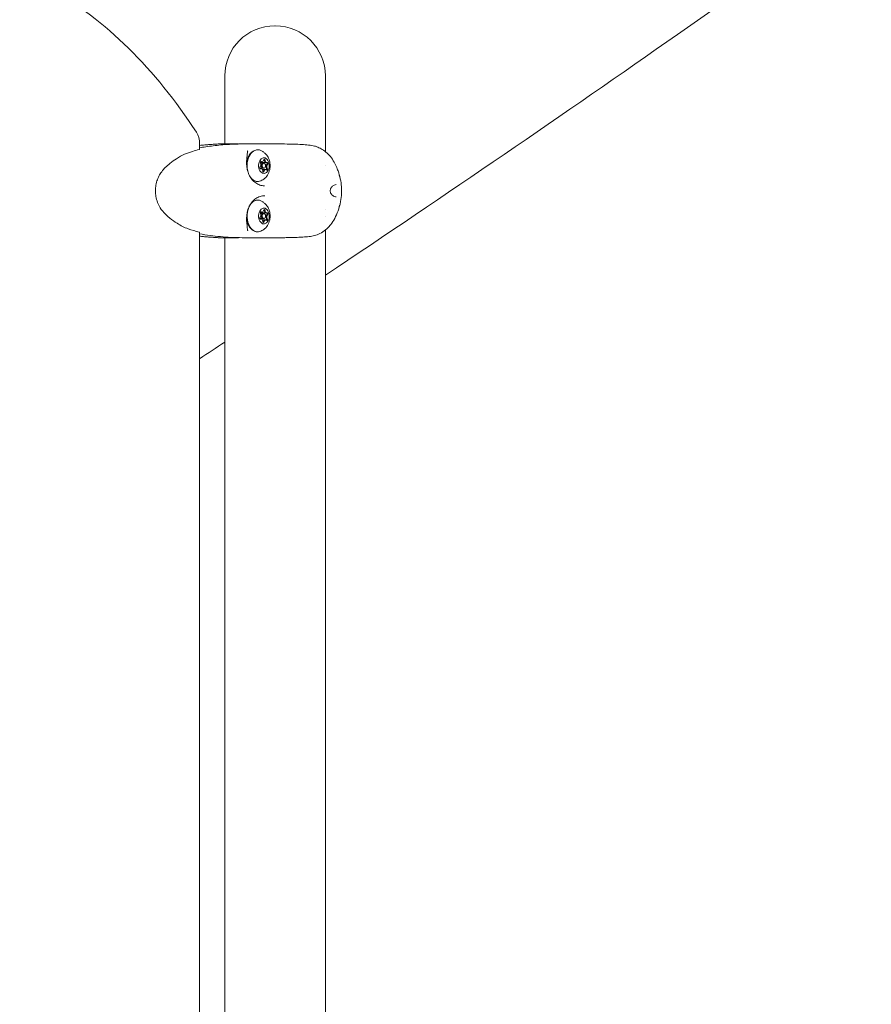
# Model space of a CAD drawing. Units: millimetres. Extents: x -1078 to 27542, y -2203 to 24630.
# Drawn here: x 11917 to 12427, y 1603 to 2193 of the extents above; entities that cross this region are included whole.
import ezdxf

# ---------------------------------------------------------------- set-up
doc = ezdxf.new("R2010")
doc.units = ezdxf.units.MM
doc.styles.get("Standard").update_dxf_attribs({"font": 'arial.ttf'})
doc.dimstyles.new('OLCU', dxfattribs={"dimtxt": 300, "dimasz": 225, "dimexe": 0.18, "dimexo": 0.0625, "dimgap": 80, "dimtad": 1, "dimdec": 0, "dimlfac": 0.1, "dimrnd": 5, "dimzin": 0, "dimdsep": 46, "dimtxsty": 'Standard', "dimcen": 0.09, "dimse1": 1, "dimse2": 1, "dimadec": 0, "dimazin": 0, "dimtfac": 1, "dimtdec": 0, "dimtofl": 0, "dimtmove": 0, "dimatfit": 3, "dimfxl": 1, "dimtolj": 1, "dimtzin": 0, "dimarcsym": 0})

# ---------------------------------------------------------------- blocks, each defined once
blk = doc.blocks.new('*D6')
at = {"color": 0, "lineweight": -2, "transparency": 16777216}
blk.add_line((206.31, 7022.36), (13074.55, 7022.36), dxfattribs=at)
at = {"color": 0, "transparency": 16777216}
for points in [[(206.31, 7055.69), (206.31, 6989.03), (6.31, 7022.36)], [(13074.55, 7055.69), (13074.55, 6989.03), (13274.55, 7022.36)]]:
    blk.add_solid(points, dxfattribs=at)
at = {"layer": 'Defpoints', "color": 0, "transparency": 16777216}
for p in [(13274.55, 7022.36), (13274.55, 516.95), (6.31, -2202.77)]:
    blk.add_point(p, dxfattribs=at)
at = {"color": 0, "transparency": 16777216, "insert": (6640.43, 7255.63), "char_height": 300, "attachment_point": 5}
blk.add_mtext('\\A1;1325', dxfattribs=at)

msp = doc.modelspace()

# ---------------------------------------------------------------- linework, layer by layer
at = {"color": 0, "linetype": 'Continuous', "lineweight": 0, "extrusion": (0, 1, 0)}
for p, q in [((12069.6, 2189.56), (12069.58, 2189.56)), ((12069.75, 2189.56), (12069.88, 2189.56)), ((12039.58, 2159.56), (12039.58, 2118.82)), ((12099.88, 2159.56), (12099.88, 2114.15)), ((12024.49, 2115.51), (12024.49, 2118.81)), ((12061.52, 2108.13), (12061, 2108.13)), ((12062.54, 2107.27), (12061, 2107.27)), ((12064.16, 2107.61), (12061.2, 2107.61)), ((12062.04, 2108.13), (12061.52, 2108.13)), ((12063.06, 2107.27), (12062.53, 2107.27)), ((12064.68, 2107.61), (12064.16, 2107.61)), ((12062.54, 2104.27), (12060.66, 2104.27)), ((12060.91, 2103.93), (12060.89, 2103.93)), ((12061.43, 2103.93), (12060.91, 2103.93)), ((12063.55, 2103.41), (12062.13, 2103.41)), ((12063.06, 2104.27), (12062.53, 2104.27)), ((12064.07, 2103.41), (12063.55, 2103.41)), ((12099.88, 2105.86), (12099.88, 2105.86)), ((12061.52, 2077.95), (12061, 2077.95)), ((12062.04, 2077.95), (12061.52, 2077.95)), ((12099.88, 2079.38), (12099.88, 2079.38)), ((12062.54, 2074.09), (12060.66, 2074.09)), ((12060.91, 2073.75), (12060.89, 2073.75)), ((12061.43, 2073.75), (12060.91, 2073.75)), ((12062.54, 2077.09), (12061, 2077.09)), ((12064.16, 2077.43), (12061.2, 2077.43)), ((12063.55, 2073.23), (12062.13, 2073.23)), ((12063.06, 2077.09), (12062.53, 2077.09)), ((12063.06, 2074.09), (12062.53, 2074.09)), ((12064.07, 2073.23), (12063.55, 2073.23)), ((12064.68, 2077.43), (12064.16, 2077.43)), ((12099.88, 2075.5), (12099.88, 2075.5)), ((12024.49, 1492.51), (12024.49, 2065.85)), ((12099.88, 2067.21), (12099.88, 1491.15)), ((12039.58, 2062.54), (12039.58, 1495.82))]:
    msp.add_line(p, q, dxfattribs=at)
at = {"color": 0, "linetype": 'Continuous', "lineweight": 0, "extrusion": (0, 0, -1)}
for centre, radius, start, end in [((-12069.58, 2159.56), 30, 0, 90), ((-12069.88, 2159.56), 30, 90, 180), ((-12047.54, 2117.78), 1, 90.12165, 107.16049), ((-12050.09, 2117.78), 1, 89.17823, 89.88683), ((-12047.54, 2063.58), 1, 252.82409, 269.87865), ((-12050.09, 2063.58), 1, 270.11344, 270.82253)]:
    msp.add_arc(centre, radius, start, end, dxfattribs=at)
for centre, major_axis, start_param, end_param in [((11848.4, 1876.29), (0, 359.57), 0.365358, 0.804089), ((12017.76, 2118.81), (0, -10), -2.337504, -1.570796), ((12059.36, 2105.77), (0, 9.5), -1.993928, 0.299839), ((12063.06, 2105.77), (0, 4.75), -2.486007, 0.655585), ((12061.37, 2107.7), (0, 0.7), -2.352327, 0.521905), ((12063.06, 2105.77), (0, -4.75), -2.486007, 0.655585), ((12061.52, 2109.43), (0, -1.3), 0, 0.486807), ((12062.53, 2105.77), (0, 1.5), -2.486007, 0), ((12061.54, 2106.98), (0, -0.7), -2.703494, -2.001612), ((12063.34, 2108.91), (0, 0.7), -1.30513, 1.569102), ((12062.82, 2108.91), (0, -0.7), -2.242302, -1.57249), ((12064.16, 2108.91), (0, -1.3), 0, 1.569102), ((12065.02, 2106.98), (0, 0.7), -0.257932, 2.6163), ((12061.09, 2104.56), (0, -0.7), -0.257932, 2.6163), ((12060.91, 2102.63), (0, 1.3), -0.024839, 0), ((12061.26, 2103.84), (0, -0.7), -2.230305, -1.578864), ((12062.53, 2105.77), (0, -1.5), 0, 0.655585), ((12062.77, 2102.63), (0, -0.7), -1.30513, 1.569102), ((12062.26, 2102.63), (0, -0.7), -1.30513, -0.635318), ((12063.55, 2102.11), (0, 1.3), -1.30513, 0), ((12065.18, 2105.25), (0, 1.3), -2.352327, -0.525293), ((12064.74, 2103.84), (0, -0.7), -2.352327, 0.521905), ((12064.22, 2103.84), (0, -0.7), -2.352327, -1.682515), ((12064.5, 2106.98), (0, -0.7), -1.195105, -0.525293), ((12059.36, 2105.77), (0, 9.5), -2.486007, -2.256984), ((12059.36, 2105.77), (0, -9.5), -0.299839, 0.655585), ((12059.36, 2075.59), (0, 9.5), -0.88588, 0.299839), ((12059.36, 2075.59), (0, 9.5), -2.486007, -1.147951), ((12063.06, 2075.59), (0, 4.75), -2.486007, 0.655585), ((12061.37, 2077.52), (0, 0.7), -2.352327, 0.521905), ((12063.06, 2075.59), (0, -4.75), -2.486007, 0.655585), ((12061.52, 2079.25), (0, -1.3), 0, 0.486807), ((12063.34, 2078.73), (0, 0.7), -1.30513, 1.569102), ((12062.82, 2078.73), (0, -0.7), -2.242302, -1.57249), ((12064.16, 2078.73), (0, -1.3), 0, 1.569102), ((12061.09, 2074.38), (0, -0.7), -0.257932, 2.6163), ((12060.91, 2072.45), (0, 1.3), -0.024839, 0), ((12062.53, 2075.59), (0, 1.5), -2.486007, 0), ((12061.26, 2073.66), (0, -0.7), -2.230305, -1.578864), ((12061.54, 2076.8), (0, -0.7), -2.703494, -2.001612), ((12062.53, 2075.59), (0, -1.5), 0, 0.655585), ((12062.77, 2072.45), (0, -0.7), -1.30513, 1.569102), ((12062.26, 2072.45), (0, -0.7), -1.30513, -0.635318), ((12063.55, 2071.93), (0, 1.3), -1.30513, 0), ((12065.18, 2075.07), (0, 1.3), -2.352327, -0.525293), ((12064.74, 2073.66), (0, -0.7), -2.352327, 0.521905), ((12064.22, 2073.66), (0, -0.7), -2.352327, -1.682515), ((12064.5, 2076.8), (0, -0.7), -1.195105, -0.525293), ((12065.02, 2076.8), (0, 0.7), -0.257932, 2.6163), ((12059.36, 2075.59), (0, -9.5), -0.299839, 0.655585)]:
    msp.add_ellipse(centre, major_axis=major_axis, ratio=0.672698, start_param=start_param, end_param=end_param, dxfattribs=at)
at = {"color": 0, "linetype": 'Continuous', "lineweight": 0}
for centre, major_axis, start_param, end_param in [((12060.41, 2106.29), (0, 1.3), -2.6163, -0.789266), ((12061.2, 2108.91), (0, -1.3), -0.356634, 0), ((12061.52, 2109.43), (0, -1.3), -0.48857, 0), ((12062.54, 2105.77), (0, 1.5), 0, 2.486007), ((12062.04, 2109.43), (0, -1.3), -0.521905, 1.30513), ((12063.06, 2105.77), (0, 1.5), -0.655585, 2.486007), ((12062.81, 2108.91), (0, 0.7), -1.569102, -0.58545), ((12064.16, 2108.91), (0, -1.3), -1.569102, 0), ((12064.68, 2108.91), (0, -1.3), -1.569102, 0.257932), ((12064.5, 2106.98), (0, 0.7), -1.179184, -0.436748), ((12064.5, 2106.98), (0, 0.7), -2.6163, -1.179184), ((12060.91, 2102.63), (0, 1.3), 0, 0.027508), ((12061.43, 2102.63), (0, 1.3), -1.569102, 0.257932), ((12062.54, 2105.77), (0, -1.5), -0.655585, 0), ((12063.06, 2105.77), (0, -1.5), -0.655585, 2.486007), ((12062.25, 2102.63), (0, 0.7), -2.556142, -1.836463), ((12063.55, 2102.11), (0, 1.3), 0, 1.30513), ((12064.07, 2102.11), (0, 1.3), -0.521905, 1.30513), ((12065.18, 2105.25), (0, -1.3), -2.6163, -0.789266), ((12064.22, 2103.84), (0, 0.7), -2.559679, -2.226382), ((12064.22, 2103.84), (0, 0.7), -2.226382, -0.789266), ((12065.7, 2105.25), (0, -1.3), -2.6163, -0.789266), ((12061.52, 2079.25), (0, -1.3), -0.48857, 0), ((12062.04, 2079.25), (0, -1.3), -0.521905, 1.30513), ((12062.81, 2078.73), (0, 0.7), -1.569102, -0.58545), ((12064.16, 2078.73), (0, -1.3), -1.569102, 0), ((12064.68, 2078.73), (0, -1.3), -1.569102, 0.257932), ((12060.41, 2076.11), (0, 1.3), -2.6163, -0.789266), ((12060.91, 2072.45), (0, 1.3), 0, 0.027508), ((12061.2, 2078.73), (0, -1.3), -0.356634, 0), ((12061.43, 2072.45), (0, 1.3), -1.569102, 0.257932), ((12062.54, 2075.59), (0, 1.5), 0, 2.486007), ((12063.06, 2075.59), (0, 1.5), -0.655585, 2.486007), ((12062.54, 2075.59), (0, -1.5), -0.655585, 0), ((12063.06, 2075.59), (0, -1.5), -0.655585, 2.486007), ((12062.25, 2072.45), (0, 0.7), -2.556142, -1.836463), ((12063.55, 2071.93), (0, 1.3), 0, 1.30513), ((12064.07, 2071.93), (0, 1.3), -0.521905, 1.30513), ((12065.18, 2075.07), (0, -1.3), -2.6163, -0.789266), ((12064.22, 2073.66), (0, 0.7), -2.559679, -2.226382), ((12064.22, 2073.66), (0, 0.7), -2.226382, -0.789266), ((12064.5, 2076.8), (0, 0.7), -1.179184, -0.436748), ((12064.5, 2076.8), (0, 0.7), -2.6163, -1.179184), ((12065.7, 2075.07), (0, -1.3), -2.6163, -0.789266)]:
    msp.add_ellipse(centre, major_axis=major_axis, ratio=0.672698, start_param=start_param, end_param=end_param, dxfattribs=at)
for points, knots in [([(12099.88, 2040.07), (12171.95, 2088.27), (12243.04, 2136.89), (12332.23, 2199.36), (12353.2, 2214.16), (12373.79, 2228.81)], [6.7485995, 6.7485995, 6.7485995, 6.7485995, 7.0131023, 7.0131023, 7.0959615, 7.0959615, 7.0959615, 7.0959615]), ([(12024.32, 2065.93), (12022.09, 2066.48), (12019.87, 2067.09), (12015.37, 2068.71), (12013.12, 2069.83), (12009.49, 2072.14), (12008.05, 2073.19), (12005.13, 2075.58), (12003.63, 2076.95), (12001.29, 2079.82), (12000.36, 2081.25), (11999.16, 2083.97), (11998.76, 2085.18), (11998.26, 2087.54), (11998.13, 2088.68), (11998.03, 2090.96), (11998.08, 2092.12), (11998.36, 2094.4), (11998.59, 2095.53), (11999.25, 2097.62), (11999.66, 2098.6), (12000.62, 2100.44), (12001.18, 2101.32), (12002.45, 2103.01), (12003.17, 2103.82), (12004.82, 2105.48), (12005.76, 2106.3), (12007.98, 2108.11), (12009.27, 2109.06), (12012.18, 2110.95), (12013.82, 2111.86), (12017.05, 2113.3), (12018.64, 2113.84), (12021.58, 2114.72), (12022.95, 2115.09), (12024.32, 2115.43)], [0, 0, 0, 0, 10.004695, 10.004695, 20.33876, 20.33876, 27.416379, 27.416379, 35.070739, 35.070739, 40.790703, 40.790703, 44.752546, 44.752546, 48.176667, 48.176667, 51.615638, 51.615638, 55.111822, 55.111822, 58.494904, 58.494904, 62.035195, 62.035195, 65.994945, 65.994945, 70.808312, 70.808312, 77.151953, 77.151953, 84.814785, 84.814785, 91.958988, 91.958988, 98.108605, 98.108605, 98.108605, 98.108605]), ([(12024.34, 2115.43), (12024.42, 2115.45), (12024.48, 2115.47), (12024.53, 2115.49), (12024.54, 2115.49), (12024.54, 2115.49), (12024.54, 2115.49), (12024.54, 2115.49)], [0.0321519, 0.0321519, 0.0321519, 0.0321519, 0.4581702, 0.4581702, 0.6497179, 0.6497179, 0.6602162, 0.6602162, 0.6602162, 0.6602162]), ([(12024.49, 2117.88), (12025.51, 2118), (12026.55, 2118.1), (12028.37, 2118.26), (12029.17, 2118.33), (12030.18, 2118.4), (12030.45, 2118.42), (12030.67, 2118.43), (12030.69, 2118.44), (12030.73, 2118.44), (12030.74, 2118.44), (12030.77, 2118.44), (12030.8, 2118.44), (12030.94, 2118.45), (12031.1, 2118.46), (12031.5, 2118.49), (12031.79, 2118.52), (12032.79, 2118.59), (12033.56, 2118.65), (12034.6, 2118.72), (12034.87, 2118.73), (12035.52, 2118.77), (12035.76, 2118.78), (12036.33, 2118.8), (12036.62, 2118.81), (12037.15, 2118.82), (12037.31, 2118.83), (12037.59, 2118.83), (12037.67, 2118.83), (12037.83, 2118.83), (12037.9, 2118.83), (12038.03, 2118.83), (12038.07, 2118.83), (12038.15, 2118.83), (12038.19, 2118.83), (12038.31, 2118.82), (12038.38, 2118.82), (12038.58, 2118.82), (12038.69, 2118.82), (12038.9, 2118.82), (12039, 2118.82), (12039.26, 2118.82), (12039.42, 2118.82), (12039.6, 2118.82)], [23.593854, 23.593854, 23.593854, 23.593854, 27.711082, 27.711082, 30.77188, 30.77188, 31.84996, 31.84996, 32.004128, 32.004128, 32.127518, 32.127518, 32.618535, 32.618535, 33.793817, 33.793817, 36.000069, 36.000069, 40.729417, 40.729417, 42.203077, 42.203077, 44.934859, 44.934859, 47.644361, 47.644361, 48.654894, 48.654894, 48.980743, 48.980743, 49.229634, 49.229634, 49.353084, 49.353084, 49.476526, 49.476526, 49.726205, 49.726205, 50.223466, 50.223466, 50.776018, 50.776018, 51.458896, 51.458896, 51.458896, 51.458896]), ([(12024.49, 2116.42), (12025.71, 2116.66), (12026.93, 2116.87), (12031.17, 2117.54), (12034.2, 2117.89), (12040.67, 2118.46), (12044.12, 2118.64), (12048.4, 2118.76), (12049.24, 2118.77), (12050.07, 2118.78)], [4.596594, 4.596594, 4.596594, 4.596594, 10.002714, 10.002714, 23.364361, 23.364361, 38.547604, 38.547604, 42.234679, 42.234679, 42.234679, 42.234679]), ([(12039.6, 2118.82), (12040.03, 2118.82), (12040.59, 2118.82), (12041.95, 2118.81), (12042.76, 2118.8), (12044.61, 2118.79), (12045.65, 2118.79), (12047.04, 2118.79), (12047.29, 2118.78), (12047.54, 2118.78)], [0, 0, 0, 0, 5.012213, 5.012213, 10.083262, 10.083262, 15.138371, 15.138371, 16.219104, 16.219104, 16.219104, 16.219104]), ([(12050.08, 2118.78), (12051.37, 2118.79), (12052.74, 2118.79), (12055.62, 2118.8), (12057.15, 2118.8), (12060.06, 2118.81), (12061.43, 2118.82), (12062.82, 2118.82)], [0, 0, 0, 0, 4.958412, 4.958412, 9.999777, 9.999777, 14.278508, 14.278508, 14.278508, 14.278508]), ([(12053.17, 2113.93), (12053.13, 2113.21), (12053.06, 2112.39), (12052.86, 2110.64), (12052.73, 2109.71), (12052.64, 2108.29), (12052.63, 2107.81), (12052.65, 2106.29), (12052.75, 2105.22), (12053.13, 2103.14), (12053.41, 2102.12), (12054.16, 2100.19), (12054.62, 2099.27), (12055.71, 2097.62), (12056.34, 2096.88), (12057.73, 2095.61), (12058.5, 2095.08), (12060.13, 2094.26), (12061.01, 2093.97), (12062.43, 2093.71), (12062.95, 2093.66), (12063.48, 2093.65)], [0, 0, 0, 0, 3.15586, 3.15586, 6.124437, 6.124437, 7.590613, 7.590613, 10.771344, 10.771344, 13.930719, 13.930719, 17.087053, 17.087053, 20.247229, 20.247229, 23.424137, 23.424137, 26.64142, 26.64142, 28.47195, 28.47195, 28.47195, 28.47195]), ([(12052.64, 2107.12), (12052.72, 2107.94), (12052.88, 2108.74), (12053.39, 2110.45), (12053.79, 2111.33), (12054.77, 2112.88), (12055.36, 2113.56), (12056.67, 2114.57), (12057.39, 2114.93), (12058.54, 2115.22), (12058.95, 2115.27), (12059.36, 2115.27)], [2.634958, 2.634958, 2.634958, 2.634958, 2.906107, 2.906107, 3.242614, 3.242614, 3.575967, 3.575967, 3.890278, 3.890278, 4.056804, 4.056804, 4.056804, 4.056804]), ([(12053.38, 2114.62), (12053.33, 2114.56), (12053.28, 2114.48), (12053.21, 2114.26), (12053.18, 2114.11), (12053.17, 2113.93)], [0, 0, 0, 0, 0.895247, 0.895247, 1.825152, 1.825152, 1.825152, 1.825152]), ([(12061.24, 2114.85), (12061.5, 2114.73), (12061.75, 2114.6), (12062.23, 2114.32), (12062.46, 2114.18), (12062.89, 2113.87), (12063.1, 2113.71), (12063.48, 2113.39), (12063.67, 2113.22), (12064.01, 2112.88), (12064.17, 2112.71), (12064.32, 2112.54)], [4.3566425, 4.3566425, 4.3566425, 4.3566425, 4.4277918, 4.4277918, 4.4989411, 4.4989411, 4.5700904, 4.5700904, 4.6412397, 4.6412397, 4.712389, 4.712389, 4.712389, 4.712389]), ([(12061.52, 2118.81), (12061.52, 2118.81), (12061.52, 2118.81), (12061.52, 2118.81), (12061.53, 2118.81), (12061.54, 2118.81), (12061.55, 2118.81), (12061.57, 2118.81), (12061.59, 2118.81), (12061.67, 2118.81), (12061.72, 2118.81), (12061.83, 2118.81), (12061.89, 2118.81), (12062.09, 2118.81), (12062.22, 2118.81), (12062.67, 2118.82), (12062.98, 2118.82), (12064.17, 2118.82), (12065.05, 2118.83), (12067.86, 2118.83), (12069.82, 2118.82), (12074.15, 2118.79), (12076.56, 2118.75), (12078.75, 2118.7)], [3.766932, 3.766932, 3.766932, 3.766932, 3.796448, 3.796448, 3.840493, 3.840493, 3.884514, 3.884514, 3.97344, 3.97344, 4.15157, 4.15157, 4.327036, 4.327036, 4.736869, 4.736869, 5.671421, 5.671421, 8.32288, 8.32288, 14.205797, 14.205797, 21.459618, 21.459618, 21.459618, 21.459618]), ([(12078.75, 2118.7), (12080.35, 2118.67), (12081.92, 2118.62), (12084.94, 2118.49), (12086.41, 2118.41), (12089.17, 2118.2), (12090.47, 2118.11), (12092.29, 2117.8), (12092.85, 2117.67), (12093.4, 2117.51)], [0, 0, 0, 0, 5.017836, 5.017836, 10.079442, 10.079442, 15.146865, 15.146865, 17.559844, 17.559844, 17.559844, 17.559844]), ([(12093.4, 2117.51), (12094.06, 2117.32), (12094.7, 2117.1), (12096.25, 2116.47), (12097.15, 2116.01), (12099.04, 2114.84), (12100.02, 2114.09), (12101.86, 2112.4), (12102.73, 2111.43), (12104.3, 2109.32), (12104.98, 2108.2), (12106.1, 2105.97), (12106.58, 2104.89), (12107.33, 2103.01), (12107.62, 2102.22), (12107.88, 2101.42)], [0, 0, 0, 0, 2.200963, 2.200963, 5.39326, 5.39326, 9.169135, 9.169135, 13.200387, 13.200387, 17.424086, 17.424086, 21.055285, 21.055285, 23.61744, 23.61744, 23.61744, 23.61744]), ([(12064.32, 2112.54), (12064.99, 2111.77), (12065.48, 2110.98), (12066.29, 2109.22), (12066.55, 2108.25), (12066.84, 2106.23), (12066.84, 2105.18), (12066.51, 2103.05), (12066.18, 2101.97), (12065.11, 2099.93), (12064.42, 2098.97), (12062.81, 2097.57), (12062.08, 2097.08), (12061.24, 2096.69)], [4.712389, 4.712389, 4.712389, 4.712389, 5.026414, 5.026414, 5.417741, 5.417741, 5.854975, 5.854975, 6.292209, 6.292209, 6.669058, 6.669058, 6.898558, 6.898558, 6.898558, 6.898558]), ([(12063.08, 2109.49), (12063.08, 2109.48), (12063.09, 2109.47), (12063.13, 2109.43), (12063.16, 2109.39), (12063.19, 2109.34)], [0.03170355, 0.03170355, 0.03170355, 0.03170355, 0.03652876, 0.03652876, 0.05387361, 0.05387361, 0.05387361, 0.05387361]), ([(12064.7, 2107.61), (12064.75, 2107.58), (12064.8, 2107.53), (12064.88, 2107.41), (12064.91, 2107.33), (12064.94, 2107.25), (12064.94, 2107.22), (12064.95, 2107.19), (12064.97, 2107.08), (12064.98, 2106.98), (12064.97, 2106.83), (12064.96, 2106.78), (12064.94, 2106.72)], [-0.0521632, -0.0521632, -0.0521632, -0.0521632, -0.0272734, -0.0272734, 0, 0, 0, 0.0085712, 0.0085712, 0.0365288, 0.0365288, 0.0538736, 0.0538736, 0.0538736, 0.0538736]), ([(12064.69, 2103.92), (12064.7, 2103.83), (12064.69, 2103.74), (12064.66, 2103.57), (12064.63, 2103.49), (12064.6, 2103.42), (12064.58, 2103.39), (12064.57, 2103.37), (12064.53, 2103.32), (12064.51, 2103.28), (12064.48, 2103.26)], [-0.05388427, -0.05388427, -0.05388427, -0.05388427, -0.02727343, -0.02727343, 0, 0, 0, 0.0085712, 0.0085712, 0.02345292, 0.02345292, 0.02345292, 0.02345292]), ([(12059.36, 2096.27), (12059.03, 2096.27), (12058.71, 2096.3), (12058.08, 2096.43), (12057.77, 2096.52), (12057.16, 2096.76), (12056.87, 2096.91), (12056.3, 2097.26), (12056.03, 2097.46), (12055.72, 2097.73), (12055.66, 2097.78), (12055.6, 2097.84)], [0.9152111, 0.9152111, 0.9152111, 0.9152111, 1.0463281, 1.0463281, 1.1774452, 1.1774452, 1.3085622, 1.3085622, 1.4396793, 1.4396793, 1.4703646, 1.4703646, 1.4703646, 1.4703646]), ([(12108.1, 2100.57), (12108.14, 2100.38), (12108.2, 2100.18), (12108.27, 2099.95), (12108.3, 2099.89), (12108.31, 2099.86)], [0, 0, 0, 0, 1.168945, 1.168945, 2.406092, 2.406092, 2.406092, 2.406092]), ([(12108.54, 2099.18), (12108.96, 2097.56), (12109.26, 2095.89), (12109.5, 2093.57), (12109.54, 2092.93), (12109.57, 2092.29)], [0, 0, 0, 0, 5.092802, 5.092802, 7.006343, 7.006343, 7.006343, 7.006343]), ([(12103.16, 2092.22), (12103.15, 2092.21), (12103.15, 2092.2), (12103.14, 2092.18), (12103.13, 2092.17), (12103.11, 2092.13), (12103.09, 2092.09), (12103.02, 2091.95), (12102.98, 2091.83), (12102.88, 2091.52), (12102.84, 2091.32), (12102.8, 2091.01), (12102.8, 2090.9), (12102.79, 2090.77), (12102.79, 2090.74), (12102.79, 2090.7), (12102.79, 2090.68), (12102.79, 2090.59), (12102.79, 2090.53), (12102.81, 2090.29), (12102.83, 2090.1), (12102.91, 2089.73), (12102.97, 2089.54), (12103.07, 2089.3), (12103.1, 2089.24), (12103.15, 2089.16), (12103.15, 2089.15), (12103.16, 2089.14)], [0, 0, 0, 0, 0.048371, 0.048371, 0.097674, 0.097674, 0.245667, 0.245667, 0.6922, 0.6922, 1.326753, 1.326753, 1.644913, 1.644913, 1.726837, 1.726837, 1.788274, 1.788274, 1.972752, 1.972752, 2.530822, 2.530822, 3.185806, 3.185806, 3.460286, 3.460286, 3.525164, 3.525164, 3.525164, 3.525164]), ([(12106.33, 2094.39), (12106.03, 2094.37), (12105.6, 2094.27), (12104.67, 2093.82), (12104.17, 2093.48), (12103.52, 2092.76), (12103.33, 2092.51), (12103.16, 2092.22)], [0, 0, 0, 0, 3.155633, 3.155633, 6.146022, 6.146022, 7.427269, 7.427269, 7.427269, 7.427269]), ([(12109.57, 2092.29), (12109.59, 2091.99), (12109.6, 2091.65), (12109.6, 2091.14), (12109.6, 2090.98), (12109.61, 2090.69), (12109.61, 2090.55), (12109.6, 2090.14), (12109.6, 2089.86), (12109.59, 2089.42), (12109.58, 2089.24), (12109.57, 2089.07)], [0, 0, 0, 0, 1.107884, 1.107884, 1.577077, 1.577077, 1.994893, 1.994893, 2.821621, 2.821621, 3.450717, 3.450717, 3.450717, 3.450717]), ([(12063.53, 2087.71), (12062.57, 2087.69), (12061.62, 2087.54), (12059.82, 2086.98), (12058.96, 2086.56), (12057.39, 2085.49), (12056.67, 2084.83), (12055.4, 2083.32), (12054.85, 2082.47), (12053.93, 2080.65), (12053.55, 2079.67), (12053, 2077.64), (12052.81, 2076.59), (12052.67, 2075.03), (12052.64, 2074.51), (12052.62, 2072.96), (12052.72, 2071.93), (12052.94, 2070.01), (12053.04, 2069.12), (12053.13, 2068.02), (12053.16, 2067.72), (12053.17, 2067.44)], [0, 0, 0, 0, 3.316915, 3.316915, 6.629599, 6.629599, 9.876771, 9.876771, 13.074212, 13.074212, 16.239434, 16.239434, 19.396984, 19.396984, 20.966103, 20.966103, 24.1396, 24.1396, 27.26227, 27.26227, 28.518649, 28.518649, 28.518649, 28.518649]), ([(12055.6, 2083.53), (12055.74, 2083.66), (12055.89, 2083.78), (12056.67, 2084.39), (12057.39, 2084.75), (12058.54, 2085.04), (12058.95, 2085.09), (12059.36, 2085.09)], [3.5016639, 3.5016639, 3.5016639, 3.5016639, 3.5759669, 3.5759669, 3.8902778, 3.8902778, 4.0568037, 4.0568037, 4.0568037, 4.0568037]), ([(12061.24, 2084.67), (12061.5, 2084.55), (12061.75, 2084.42), (12062.23, 2084.14), (12062.46, 2084), (12062.89, 2083.69), (12063.1, 2083.53), (12063.48, 2083.21), (12063.67, 2083.04), (12064.01, 2082.7), (12064.17, 2082.53), (12064.32, 2082.36)], [4.3566425, 4.3566425, 4.3566425, 4.3566425, 4.4277918, 4.4277918, 4.4989411, 4.4989411, 4.5700904, 4.5700904, 4.6412397, 4.6412397, 4.712389, 4.712389, 4.712389, 4.712389]), ([(12103.16, 2089.14), (12103.35, 2088.81), (12103.57, 2088.53), (12104.11, 2087.98), (12104.43, 2087.73), (12105.17, 2087.27), (12105.59, 2087.11), (12106.08, 2087), (12106.21, 2086.98), (12106.33, 2086.98)], [0, 0, 0, 0, 1.458212, 1.458212, 3.449402, 3.449402, 6.189034, 6.189034, 7.435423, 7.435423, 7.435423, 7.435423]), ([(12109.57, 2089.07), (12109.5, 2087.46), (12109.31, 2085.85), (12108.87, 2083.57), (12108.72, 2082.87), (12108.54, 2082.18)], [0, 0, 0, 0, 4.836064, 4.836064, 7.006728, 7.006728, 7.006728, 7.006728]), ([(12064.32, 2082.36), (12064.99, 2081.59), (12065.48, 2080.8), (12066.29, 2079.04), (12066.55, 2078.07), (12066.84, 2076.05), (12066.84, 2075), (12066.51, 2072.87), (12066.18, 2071.79), (12065.11, 2069.75), (12064.42, 2068.79), (12062.81, 2067.39), (12062.08, 2066.9), (12061.24, 2066.51)], [4.712389, 4.712389, 4.712389, 4.712389, 5.026414, 5.026414, 5.417741, 5.417741, 5.854975, 5.854975, 6.292209, 6.292209, 6.669058, 6.669058, 6.898558, 6.898558, 6.898558, 6.898558]), ([(12063.08, 2079.31), (12063.08, 2079.3), (12063.09, 2079.29), (12063.13, 2079.25), (12063.16, 2079.21), (12063.19, 2079.16)], [0.03170355, 0.03170355, 0.03170355, 0.03170355, 0.03652876, 0.03652876, 0.05387361, 0.05387361, 0.05387361, 0.05387361]), ([(12107.88, 2079.94), (12107.35, 2078.32), (12106.71, 2076.73), (12105.34, 2073.81), (12104.61, 2072.5), (12103.04, 2070.33), (12102.29, 2069.43), (12100.5, 2067.67), (12099.44, 2066.8), (12097.22, 2065.37), (12096.07, 2064.79), (12094.4, 2064.16), (12093.91, 2063.99), (12093.4, 2063.85)], [0, 0, 0, 0, 5.197242, 5.197242, 10.031907, 10.031907, 13.654671, 13.654671, 17.852312, 17.852312, 21.917943, 21.917943, 23.608737, 23.608737, 23.608737, 23.608737]), ([(12108.31, 2081.51), (12108.3, 2081.47), (12108.27, 2081.41), (12108.2, 2081.2), (12108.14, 2081), (12108.1, 2080.79)], [0, 0, 0, 0, 1.167021, 1.167021, 2.406782, 2.406782, 2.406782, 2.406782]), ([(12055.05, 2068.22), (12054.48, 2068.87), (12054, 2069.65), (12053.22, 2071.37), (12052.94, 2072.32), (12052.71, 2073.62), (12052.67, 2073.93), (12052.64, 2074.24)], [1.5707963, 1.5707963, 1.5707963, 1.5707963, 1.8978383, 1.8978383, 2.2338456, 2.2338456, 2.337052, 2.337052, 2.337052, 2.337052]), ([(12064.69, 2073.74), (12064.7, 2073.65), (12064.69, 2073.56), (12064.66, 2073.39), (12064.63, 2073.31), (12064.6, 2073.24), (12064.58, 2073.21), (12064.57, 2073.19), (12064.53, 2073.14), (12064.51, 2073.1), (12064.48, 2073.08)], [-0.05388427, -0.05388427, -0.05388427, -0.05388427, -0.02727343, -0.02727343, 0, 0, 0, 0.0085712, 0.0085712, 0.02345292, 0.02345292, 0.02345292, 0.02345292]), ([(12064.7, 2077.43), (12064.75, 2077.4), (12064.8, 2077.35), (12064.88, 2077.23), (12064.91, 2077.15), (12064.94, 2077.07), (12064.94, 2077.04), (12064.95, 2077.01), (12064.97, 2076.9), (12064.98, 2076.8), (12064.97, 2076.65), (12064.96, 2076.6), (12064.94, 2076.54)], [-0.0521632, -0.0521632, -0.0521632, -0.0521632, -0.0272734, -0.0272734, 0, 0, 0, 0.0085712, 0.0085712, 0.0365288, 0.0365288, 0.0538736, 0.0538736, 0.0538736, 0.0538736]), ([(12024.54, 2065.87), (12024.54, 2065.87), (12024.54, 2065.87), (12024.54, 2065.87), (12024.53, 2065.87), (12024.49, 2065.89), (12024.45, 2065.9), (12024.39, 2065.92), (12024.36, 2065.92), (12024.34, 2065.93)], [1.329037, 1.329037, 1.329037, 1.329037, 1.3589933, 1.3589933, 1.5527802, 1.5527802, 1.8201548, 1.8201548, 1.9588473, 1.9588473, 1.9588473, 1.9588473]), ([(12053.17, 2067.44), (12053.19, 2067.22), (12053.23, 2067.04), (12053.3, 2066.85), (12053.34, 2066.79), (12053.38, 2066.74)], [0, 0, 0, 0, 1.14093, 1.14093, 1.825757, 1.825757, 1.825757, 1.825757]), ([(12059.36, 2066.09), (12059.03, 2066.09), (12058.71, 2066.12), (12058.08, 2066.25), (12057.77, 2066.34), (12057.16, 2066.58), (12056.87, 2066.73), (12056.3, 2067.08), (12056.03, 2067.28), (12055.52, 2067.72), (12055.28, 2067.96), (12055.05, 2068.22)], [0.9152111, 0.9152111, 0.9152111, 0.9152111, 1.0463281, 1.0463281, 1.1774452, 1.1774452, 1.3085622, 1.3085622, 1.4396793, 1.4396793, 1.5707963, 1.5707963, 1.5707963, 1.5707963]), ([(12050.07, 2062.58), (12047.8, 2062.61), (12045.53, 2062.68), (12039.1, 2063), (12034.94, 2063.36), (12028.69, 2064.2), (12026.58, 2064.54), (12024.49, 2064.94)], [0, 0, 0, 0, 10.000671, 10.000671, 28.333069, 28.333069, 37.636588, 37.636588, 37.636588, 37.636588]), ([(12039.6, 2062.54), (12039.41, 2062.54), (12039.25, 2062.54), (12038.94, 2062.54), (12038.81, 2062.54), (12038.55, 2062.54), (12038.46, 2062.54), (12038.3, 2062.54), (12038.25, 2062.54), (12038.13, 2062.54), (12038.06, 2062.54), (12037.95, 2062.53), (12037.9, 2062.53), (12037.8, 2062.53), (12037.75, 2062.53), (12037.64, 2062.53), (12037.58, 2062.53), (12037.43, 2062.54), (12037.35, 2062.54), (12037.11, 2062.54), (12036.98, 2062.54), (12036.56, 2062.55), (12036.32, 2062.56), (12035.79, 2062.58), (12035.55, 2062.59), (12034.72, 2062.64), (12034.2, 2062.67), (12033.18, 2062.74), (12032.64, 2062.78), (12031.68, 2062.85), (12031.25, 2062.89), (12030.85, 2062.92), (12030.81, 2062.92), (12030.76, 2062.92), (12030.75, 2062.92), (12030.73, 2062.92), (12030.7, 2062.93), (12030.62, 2062.93), (12030.58, 2062.93), (12030.43, 2062.94), (12030.32, 2062.95), (12029.9, 2062.98), (12029.58, 2063.01), (12028.42, 2063.1), (12027.59, 2063.17), (12026, 2063.32), (12025.24, 2063.4), (12024.49, 2063.48)], [0, 0, 0, 0, 0.688618, 0.688618, 1.490847, 1.490847, 1.842513, 1.842513, 2.016548, 2.016548, 2.207961, 2.207961, 2.360373, 2.360373, 2.539119, 2.539119, 2.797913, 2.797913, 3.239174, 3.239174, 4.155062, 4.155062, 6.415969, 6.415969, 9.172991, 9.172991, 11.97147, 11.97147, 15.375194, 15.375194, 18.591881, 18.591881, 19.14075, 19.14075, 19.311807, 19.311807, 19.572859, 19.572859, 19.79222, 19.79222, 20.301736, 20.301736, 21.57654, 21.57654, 24.83604, 24.83604, 27.870062, 27.870062, 27.870062, 27.870062]), ([(12047.54, 2062.58), (12046.36, 2062.58), (12045.27, 2062.57), (12043.33, 2062.57), (12042.47, 2062.56), (12041, 2062.55), (12040.38, 2062.55), (12039.79, 2062.54), (12039.69, 2062.54), (12039.6, 2062.54)], [0, 0, 0, 0, 5.053613, 5.053613, 10.09772, 10.09772, 15.140411, 15.140411, 16.233958, 16.233958, 16.233958, 16.233958]), ([(12062.81, 2062.55), (12061.82, 2062.55), (12060.84, 2062.55), (12058.28, 2062.56), (12056.72, 2062.56), (12053.75, 2062.57), (12052.32, 2062.57), (12050.68, 2062.58), (12050.38, 2062.58), (12050.08, 2062.58)], [1.96435, 1.96435, 1.96435, 1.96435, 5.006241, 5.006241, 10.051593, 10.051593, 15.091073, 15.091073, 16.225831, 16.225831, 16.225831, 16.225831]), ([(12078.76, 2062.66), (12077.71, 2062.63), (12076.61, 2062.61), (12074.24, 2062.58), (12072.97, 2062.57), (12069.98, 2062.54), (12068.27, 2062.54), (12065.42, 2062.53), (12064.26, 2062.54), (12062.88, 2062.54), (12062.66, 2062.55), (12062.28, 2062.55), (12062.11, 2062.55), (12061.86, 2062.55), (12061.78, 2062.55), (12061.67, 2062.55), (12061.64, 2062.55), (12061.59, 2062.55), (12061.57, 2062.55), (12061.54, 2062.55), (12061.53, 2062.55), (12061.52, 2062.55), (12061.51, 2062.55), (12061.5, 2062.55), (12061.5, 2062.55), (12061.5, 2062.55), (12061.5, 2062.55), (12061.5, 2062.55)], [0, 0, 0, 0, 3.464901, 3.464901, 7.350965, 7.350965, 12.505233, 12.505233, 16.00736, 16.00736, 16.663398, 16.663398, 17.156103, 17.156103, 17.420993, 17.420993, 17.508115, 17.508115, 17.595077, 17.595077, 17.638383, 17.638383, 17.681761, 17.681761, 17.725154, 17.725154, 17.737422, 17.737422, 17.737422, 17.737422]), ([(12093.4, 2063.85), (12092.38, 2063.56), (12091.28, 2063.38), (12088.92, 2063.13), (12087.64, 2063.04), (12084.84, 2062.86), (12083.3, 2062.8), (12080.75, 2062.71), (12079.76, 2062.68), (12078.76, 2062.66)], [0, 0, 0, 0, 4.514964, 4.514964, 9.271827, 9.271827, 14.405971, 14.405971, 17.554565, 17.554565, 17.554565, 17.554565])]:
    msp.add_open_spline(points, degree=3, knots=knots, dxfattribs=at)
for points in [[(12069.75, 2189.56), (12069.68, 2189.56), (12069.63, 2189.56), (12069.6, 2189.56)], [(12024.32, 2115.43), (12024.32, 2115.43), (12024.32, 2115.43), (12024.32, 2115.43)], [(12047.54, 2118.78), (12047.54, 2118.78), (12047.54, 2118.78), (12047.54, 2118.78)], [(12053.38, 2114.62), (12053.38, 2114.62), (12053.38, 2114.62), (12053.38, 2114.62)], [(12052.61, 2104.75), (12052.61, 2104.75), (12052.61, 2104.75), (12052.61, 2104.75)], [(12062.54, 2102.07), (12062.53, 2102.06), (12062.52, 2102.06), (12062.52, 2102.05)], [(12107.88, 2101.42), (12107.88, 2101.42), (12107.88, 2101.42), (12107.88, 2101.42)], [(12107.88, 2101.42), (12107.97, 2101.14), (12108.05, 2100.86), (12108.1, 2100.57)], [(12108.1, 2100.57), (12108.1, 2100.57), (12108.1, 2100.57), (12108.1, 2100.57)], [(12108.31, 2099.86), (12108.31, 2099.86), (12108.31, 2099.86), (12108.31, 2099.86)], [(12108.31, 2099.86), (12108.4, 2099.64), (12108.48, 2099.41), (12108.54, 2099.18)], [(12108.54, 2099.18), (12108.54, 2099.18), (12108.54, 2099.18), (12108.54, 2099.18)], [(12106.33, 2094.39), (12106.33, 2094.39), (12106.33, 2094.39), (12106.33, 2094.39)], [(12106.33, 2086.98), (12106.33, 2086.98), (12106.33, 2086.98), (12106.33, 2086.98)], [(12054.08, 2081.59), (12054.08, 2081.59), (12054.08, 2081.59), (12054.08, 2081.59)], [(12108.1, 2080.79), (12108.05, 2080.5), (12107.97, 2080.22), (12107.88, 2079.94)], [(12107.88, 2079.94), (12107.88, 2079.94), (12107.88, 2079.94), (12107.88, 2079.94)], [(12108.1, 2080.79), (12108.1, 2080.79), (12108.1, 2080.79), (12108.1, 2080.79)], [(12108.54, 2082.18), (12108.48, 2081.95), (12108.4, 2081.72), (12108.31, 2081.51)], [(12108.31, 2081.51), (12108.31, 2081.51), (12108.31, 2081.51), (12108.31, 2081.51)], [(12108.54, 2082.18), (12108.54, 2082.18), (12108.54, 2082.18), (12108.54, 2082.18)], [(12052.61, 2076.62), (12052.61, 2076.62), (12052.61, 2076.62), (12052.61, 2076.62)], [(12062.54, 2071.89), (12062.53, 2071.88), (12062.52, 2071.88), (12062.52, 2071.87)], [(12024.32, 2065.93), (12024.32, 2065.93), (12024.32, 2065.93), (12024.32, 2065.93)], [(12047.54, 2062.58), (12047.54, 2062.58), (12047.54, 2062.58), (12047.54, 2062.58)], [(12024.49, 1990.04), (12029.52, 1993.35), (12034.55, 1996.67), (12039.58, 2000)]]:
    msp.add_open_spline(points, degree=3, dxfattribs=at)

# ---------------------------------------------------------------- dimensions: what is measured, and where the dimension line sits
dim = msp.add_linear_dim(base=(13274.55, 7022.36), p1=(6.31, -2202.77), p2=(13274.55, 516.95), dimstyle='OLCU', override={"dimasz": 200})
dim.commit()
dim.dimension.update_dxf_attribs({"geometry": '*D6', "text_midpoint": (6640.43, 7255.63)})

doc.saveas('drawing.dxf')
